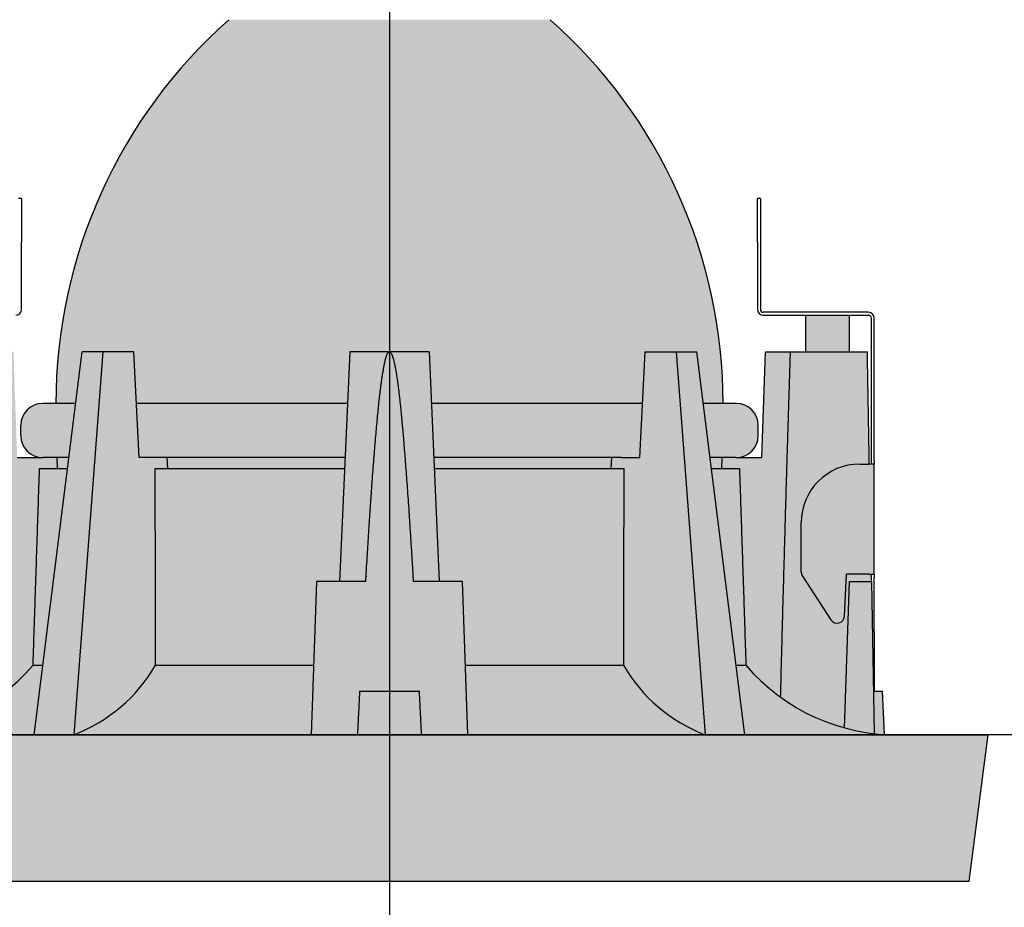
# Model space of a CAD drawing. Units: millimetres. Extents: x 15890 to 29890, y -16750 to 0.
# Drawn here: x 23859 to 23926, y -15581 to -15520 of the extents above; entities that cross this region are included whole.
import ezdxf

# ---------------------------------------------------------------- set-up
doc = ezdxf.new("R2010")
doc.units = ezdxf.units.MM
doc.layers.add('Z-631_Modular', color=7, linetype='Continuous')

# ---------------------------------------------------------------- blocks, each defined once
blk = doc.blocks.new('12490009     Smart 82 Kup 1Lx HIPAR GE white struc_FV')
at = {"layer": 'Z-631_Modular'}
h = blk.add_hatch(color=256, dxfattribs=at)
h.set_gradient(color1=(191, 191, 202), tint=1, name='SPHERICAL')
h.paths.add_polyline_path([(11, 49), (-11, 49, 0.2148827219976236), (-22.85000000000036, 22.69999999999982), (-21.48463182423257, 22.69999999999982), (-21.03867221361361, 26.25), (-19.62445865124027, 26.25), (-17.50313830768027, 26.25), (-17.32782004600631, 22.69999999999982), (-2.879996347324777, 22.69999999999982), (-2.724999999998545, 26.25), (2.725000000000364, 26.25), (2.879996347326596, 22.69999999999982), (17.32782004600813, 22.69999999999982), (17.50313830768209, 26.25), (19.62445865124209, 26.25), (21.03867221361543, 26.25), (21.48463182423438, 22.69999999999982), (22.85000000000036, 22.69999999999982, 0.2148827219976236)])
at = {"layer": 'Z-631_Modular', "true_color": 0xe8e8e8}
h = blk.add_hatch(color=254, dxfattribs=at)
h.dxf.hatch_style = 1
h.paths.add_polyline_path([(-31.4999172726184, 10.5), (-32.9999172726184, 10.5), (-33, 10.49526055154274), (-33, 0.1070579593369985, 0.03492548047639184), (-31.14991123263098, 0.4771383883944509)])
edge = h.paths.add_edge_path()
edge.add_spline(control_points=[(-27.01278061102494, 2.409179871232482), (-27.25122855736481, 19.79965955232365), (-27.46511834595731, 26.25)], knot_values=[0, 0, 0, 1.491616172914247, 1.491616172914247, 1.491616172914247], weights=[1.003133202729053, 1.003799937425343, 1], degree=2, periodic=0)
edge.add_line((-27.46511834595731, 26.25), (-32.72499999999673, 26.25))
edge.add_spline(control_points=[(-32.72499999999854, 26.24999999994452), (-32.72500022095483, 26.24998734159544), (-32.79298819932592, 22.35495866923156), (-32.83290191134074, 20.06830363923473), (-32.85940399994979, 18.54999999993834)], knot_values=[2.336503797142847, 2.336503797142847, 2.336503797142847, 3.207469224442815, 3.450289497563885, 3.720425570096029, 3.720425570096029, 3.720425570096029], weights=[1.0000003751962, 1.045783145618952, 1.060681407744431, 1.061938396605266, 1.059316898825434], degree=2, periodic=0)
edge.add_spline(control_points=[(-32.85940399994979, 18.54999999993834), (-32.85963042292133, 18.53702823651383), (-32.88932937350364, 16.83557649709746), (-32.956019087389, 13.01492534750923), (-32.99118974015255, 11)], knot_values=[3.720425570096029, 3.720425570096029, 3.720425570096029, 3.72272775597107, 4.021012861895346, 4.262181717663589, 4.262181717663589, 4.262181717663589], weights=[1.059316898825434, 1.059294557584208, 1.056346413137604, 1.04381524286833, 1.035596012337516], degree=2, periodic=0)
edge.add_spline(control_points=[(-32.99118974015255, 11), (-32.99551310170864, 10.75231478234582), (-32.9999172726184, 10.5)], knot_values=[4.262181717663589, 4.262181717663589, 4.262181717663589, 4.291565582484621, 4.291565582484621, 4.291565582484621], weights=[1.035596012337516, 1.034594586352884, 1.033554310953342], degree=2, periodic=0)
edge.add_line((-32.99991727261659, 10.5), (-31.4999172726184, 10.5))
edge.add_line((-31.4999172726184, 10.5), (-31.14991123263098, 0.4771383883944509))
edge.add_arc((-34.72079615959592, 13.51906043674353), 13.52194327294913, 285.3123380020286, 304.7528449618822)
edge = h.paths.add_edge_path(flags=17)
edge.add_spline(control_points=[(-24.40796288395723, 4.77329461208501), (-24.18691954781025, 11.57322885390204), (-23.96587620428363, 18.25)], knot_values=[0.2091451333793304, 0.2091451333793304, 0.2091451333793304, 1.560268250577744, 1.560268250577744, 1.560268250577744], weights=[1, 1, 1], degree=2, periodic=0)
edge.add_line((-23.96587620428363, 18.25), (-22.75, 18.25))
edge.add_line((-22.75, 18.25), (-22.77619057711854, 19))
edge.add_line((-22.77619057711854, 19), (-23.71691487037606, 19))
edge.add_line((-23.71691487037606, 19), (-25.5, 19))
edge.add_line((-25.5, 19), (-25.75317557881499, 26.25))
edge.add_line((-25.75317557881499, 26.25), (-27.46511834595731, 26.25))
edge.add_spline(control_points=[(-27.46511834595731, 26.25), (-27.25122855736481, 19.79965955232365), (-27.01278061102494, 2.409179871232482)], knot_values=[0, 0, 0, 1.491616172914247, 1.491616172914247, 1.491616172914247], weights=[1, 1.003799937425343, 1.003133202729053], degree=2, periodic=0)
edge.add_arc((-34.72079615959592, 13.51906043674353), 13.52194327294912, 304.7528449618822, 319.7004938688686)
h.paths.add_polyline_path([(-21.94943479868198, 19), (-22.77619057711854, 19), (-22.75, 18.25), (-22.04365161782698, 18.25)], flags=16)
edge = h.paths.add_edge_path(flags=17)
edge.add_line((-22.04365161782698, 18.25), (-23.96587620428363, 18.25))
edge.add_spline(control_points=[(-23.96587620428363, 18.25), (-24.18691954781025, 11.57322885390204), (-24.40796288395723, 4.77329461208501)], knot_values=[0.2091451333793304, 0.2091451333793304, 0.2091451333793304, 1.560268250577744, 1.560268250577744, 1.560268250577744], weights=[1, 1, 1], degree=2, periodic=0)
edge.add_line((-24.40796288338606, 4.773294629641896), (-23.73662803455773, 4.773294629641896))
edge.add_line((-23.73662803455773, 4.773294629641896), (-22.04365161782698, 18.25))
h.paths.add_polyline_path([(-19.62445865124027, 26.25), (-21.03867221361361, 26.25), (-24.33626088368692, 0), (-21.62567989344279, 0)], flags=17)
edge = h.paths.add_edge_path(flags=17)
edge.add_line((-16.04178509664416, 18.25), (-15.18203078751139, 18.25))
edge.add_line((-15.18203078751139, 18.25), (-15.21906985687929, 19))
edge.add_line((-15.21906985687929, 19), (-15.88426238386819, 19))
edge.add_line((-15.88426238386819, 19), (-17.14509397045913, 19))
edge.add_line((-17.14509397045913, 19), (-17.50313830768027, 26.25))
edge.add_line((-17.50313830768027, 26.25), (-19.62445865124027, 26.25))
edge.add_line((-19.62445865124027, 26.25), (-21.62567989344279, 0))
edge.add_line((-21.62567989344279, 0), (-21.60886326851869, 0))
edge.add_arc((-25.58886799452375, 10.31533928976569), 11.05652125589269, 291.0982912544472, 329.917485399735)
edge.add_spline(control_points=[(-16.02161116894604, 4.77329461208501), (-16.03321875107576, 11.5732288553354), (-16.04178509664416, 18.25)], knot_values=[0.244453996425626, 0.244453996425626, 0.244453996425626, 1.595898470229398, 1.595898470229398, 1.595898470229398], weights=[1, 1, 1], degree=2, periodic=0)
edge = h.paths.add_edge_path(flags=17)
edge.add_line((-5, 10.5), (-3.412659850808268, 10.5))
edge.add_line((-3.412659850808268, 10.5), (-3.074287543266109, 18.25))
edge.add_line((-3.074287543266109, 18.25), (-16.04178509664416, 18.25))
edge.add_spline(control_points=[(-16.04178509664416, 18.25), (-16.03321875107576, 11.5732288553354), (-16.02161116894604, 4.77329461208501)], knot_values=[0.244453996425626, 0.244453996425626, 0.244453996425626, 1.595898470229398, 1.595898470229398, 1.595898470229398], weights=[1, 1, 1], degree=2, periodic=0)
edge.add_line((-16.02161116897514, 4.773294629641896), (-5.199980958184824, 4.773294629641896))
edge.add_line((-5.199980958184824, 4.773294629641896), (-5, 10.5))
h.paths.add_polyline_path([(-3.041541836086253, 19), (-15.21906985687929, 19), (-15.18203078751139, 18.25), (-3.074287543266109, 18.25)], flags=17)
edge = h.paths.add_edge_path(flags=17)
edge.add_spline(control_points=[(16.02161116894786, 4.77329461208501), (16.03321875107758, 11.5732288553354), (16.04178509664598, 18.25)], knot_values=[0, 0, 0, 1.351444473803772, 1.351444473803772, 1.351444473803772], weights=[1, 1, 1], degree=2, periodic=0)
edge.add_line((16.04178509664598, 18.25), (3.074287543267928, 18.25))
edge.add_line((3.074287543267928, 18.25), (3.412659850810087, 10.5))
edge.add_line((3.412659850810087, 10.5), (5, 10.5))
edge.add_line((5, 10.5), (5.199980958186643, 4.773294629641896))
edge.add_line((5.199980958186643, 4.773294629641896), (16.02161116897696, 4.773294629641896))
h.paths.add_polyline_path([(15.21906985688111, 19), (3.041541836088072, 19), (3.074287543267928, 18.25), (15.18203078751321, 18.25)], flags=17)
edge = h.paths.add_edge_path(flags=17)
edge.add_line((19.62445865124209, 26.25), (17.50313830768209, 26.25))
edge.add_line((17.50313830768209, 26.25), (17.14509397045913, 19))
edge.add_line((17.14509397045913, 19), (15.88426238387001, 19))
edge.add_line((15.88426238387001, 19), (15.21906985688111, 19))
edge.add_line((15.21906985688111, 19), (15.18203078751321, 18.25))
edge.add_line((15.18203078751321, 18.25), (16.04178509664598, 18.25))
edge.add_spline(control_points=[(16.04178509664598, 18.25), (16.03321875107758, 11.5732288553354), (16.02161116894786, 4.77329461208501)], knot_values=[0, 0, 0, 1.351444473803772, 1.351444473803772, 1.351444473803772], weights=[1, 1, 1], degree=2, periodic=0)
edge.add_arc((25.58886799452557, 10.31533928976569), 11.05652125589246, 210.0825146002731, 248.9017087455528)
edge.add_line((21.60886326852051, 0), (21.62567989344279, 0))
edge.add_line((21.62567989344279, 0), (19.62445865124209, 26.25))
h.paths.add_polyline_path([(21.03867221361543, 26.25), (19.62445865124209, 26.25), (21.62567989344279, 0), (24.33626088368692, 0)], flags=17)
edge = h.paths.add_edge_path(flags=17)
edge.add_line((23.96587620428363, 18.25), (22.04365161782698, 18.25))
edge.add_line((22.04365161782698, 18.25), (23.73662803455773, 4.773294629641896))
edge.add_line((23.73662803455773, 4.773294629641896), (24.40796288338606, 4.773294629641896))
edge.add_spline(control_points=[(24.40796288395723, 4.77329461208501), (24.18691954781207, 11.57322885387021), (23.96587620428363, 18.25)], knot_values=[0, 0, 0, 1.351123117192251, 1.351123117192251, 1.351123117192251], weights=[1, 1, 1], degree=2, periodic=0)
h.paths.add_polyline_path([(22.77619057711854, 19), (21.94943479868198, 19), (22.04365161782698, 18.25), (22.75, 18.25)], flags=16)
edge = h.paths.add_edge_path(flags=17)
edge.add_spline(control_points=[(26.78386579512335, 2.571545364071426), (27.15191311087074, 16.804572943327), (27.46511834595731, 26.25)], knot_values=[0.3498498761037918, 0.3498498761037918, 0.3498498761037918, 2.537928894423281, 2.537928894423281, 2.537928894423281], weights=[1.001536790376149, 1.00557419762976, 1], degree=2, periodic=0)
edge.add_line((27.46511834595731, 26.25), (25.75317557881499, 26.25))
edge.add_line((25.75317557881499, 26.25), (25.5, 19))
edge.add_line((25.5, 19), (23.71691487037606, 19))
edge.add_line((23.71691487037606, 19), (22.77619057711854, 19))
edge.add_line((22.77619057711854, 19), (22.75, 18.25))
edge.add_line((22.75, 18.25), (23.96587620428363, 18.25))
edge.add_spline(control_points=[(23.96587620428363, 18.25), (24.18691954781207, 11.57322885387021), (24.40796288395723, 4.77329461208501)], knot_values=[0, 0, 0, 1.351123117192251, 1.351123117192251, 1.351123117192251], weights=[1, 1, 1], degree=2, periodic=0)
edge.add_arc((34.72079615959592, 13.51906043674262), 13.52194327294792, 220.2995061311255, 234.0579500947829)
edge = h.paths.add_edge_path(flags=17)
edge.add_spline(control_points=[(32.85940399994797, 18.55000000000018), (32.84647510699506, 19.29069578114195), (32.8108219663518, 21.33326284071245), (32.77635147114233, 23.30807618863219), (32.72500013496392, 26.24999226806904), (32.72500000000036, 26.24999999997181)], knot_values=[0.9525748865227406, 0.9525748865227406, 0.9525748865227406, 1.084192414004699, 1.357347880204807, 1.590220852920154, 2.336497700136363, 2.336497700136363, 2.336497700136363], weights=[1.059316898825577, 1.060594162734976, 1.062125093955942, 1.057819550559425, 1.039228748267285, 1.000000265789807], degree=2, periodic=0)
edge.add_line((32.72500000000036, 26.25), (27.46511834595731, 26.25))
edge.add_spline(control_points=[(27.46511834595731, 26.25), (27.15191311087074, 16.804572943327), (26.78386579512335, 2.571545364071426)], knot_values=[0.3498498761037916, 0.3498498761037916, 0.3498498761037916, 2.53792889442328, 2.53792889442328, 2.53792889442328], weights=[1, 1.00557419762976, 1.001536790376149], degree=2, periodic=0)
edge.add_arc((34.72079615959592, 13.51906043674262), 13.52194327294792, 234.0579500947829, 254.6876619983377)
edge.add_line((31.14991123271466, 0.4771383883717135), (31.49991727262022, 10.5))
edge.add_line((31.49991727262022, 10.5), (33, 10.5))
edge.add_line((33, 10.5), (33, 10.80000000000018))
edge.add_line((33, 10.80000000000018), (33, 11))
edge.add_line((33, 11), (32.80000000000109, 11))
edge.add_line((32.80000000000109, 11), (31.30000000000109, 11))
edge.add_line((31.30000000000109, 11), (31.14904550841311, 8.119616712368952))
edge.add_arc((30.64973074103546, 8.145784690490473), 0.4999999999998548, 213.0000000000546, 356.99999999999665, ccw=False)
edge.add_line((30.23039545706342, 7.873465172982833), (28.2806647160287, 10.87578722997387))
edge.add_arc((28.70000000000073, 11.14810674748151), 0.5000000000005722, 180, 213.0000000000546, ccw=False)
edge.add_line((28.20000000000073, 11.14810674748151), (28.20000000000073, 14.55000000000018))
edge.add_arc((32.20000000000073, 14.55000000000018), 4, 90, 180, ccw=False)
edge.add_line((32.20000000000073, 18.55000000000018), (32.80000000000109, 18.55000000000018))
edge.add_line((32.80000000000109, 18.55000000000018), (32.85940399994797, 18.55000000000018))
h.paths.add_polyline_path([(33.20000000000073, 18.55000000000018), (32.80000000000109, 18.55000000000018), (32.20000000000073, 18.55000000000018, 0.4142135623730951), (28.20000000000073, 14.55000000000018), (28.20000000000073, 11.14810674748151, 0.144993099491585), (28.2806647160287, 10.87578722997387), (30.23039545706342, 7.873465172982833, 0.7265425280052883), (31.14904550841311, 8.119616712368952), (31.30000000000109, 11), (32.80000000000109, 11), (33.20000000000073, 11)], flags=17)
h.paths.add_polyline_path([(32.99991727262022, 10.5), (31.49991727262022, 10.5), (31.14991123271466, 0.4771383883717135, 0.03831429995891616), (33.18171189708301, 0.08499293990098522)], flags=17)
h.paths.add_polyline_path([(33.7401169226232, 3), (33.13083025958258, 3), (33.18171189708301, 0.08499293990098522, 0.01277852913282485), (33.87005598923679, 0.02390608270343364)], flags=17)
h.paths.add_polyline_path([(31.5, 28.75), (28.5, 28.75), (28.5, 26.25), (31.5, 26.25)])
h.paths.add_polyline_path([(-28.5, 28.75), (-31.5, 28.75), (-31.5, 26.25), (-28.5, 26.25)])
h.paths.add_polyline_path([(-33.19999999999891, 3), (-33.74011692262138, 3), (-33.87005598923315, 0.02390608270252415, 0.01243817075110745), (-33.19999999999891, 0.08291035877118702)])
h = blk.add_hatch(color=254, dxfattribs=at)
h.dxf.hatch_style = 2
edge = h.paths.add_edge_path()
edge.add_line((4.999999999998181, 10.5), (3.412659850808268, 10.5))
edge.add_line((3.412659850808268, 10.5), (2.724999999998545, 26.25))
edge.add_line((2.724999999998545, 26.25), (-2.725000000000364, 26.25))
edge.add_line((-2.725000000000364, 26.25), (-3.412659850810087, 10.5))
edge.add_line((-3.412659850810087, 10.5), (-5.000000000001819, 10.5))
edge.add_line((-5.000000000001819, 10.5), (-5.366668079665033, 0))
edge.add_line((-5.366668079665033, 0), (-2.197247504458574, 0))
edge.add_spline(control_points=[(-2.197247504456755, -9.094947017729282e-13), (-2.120078612759244, 1.606149624256432), (-2.046063655066973, 3)], knot_values=[0.7816488559665375, 0.7816488559665375, 0.7816488559665375, 1.041654113613075, 1.041654113613075, 1.041654113613075], weights=[1.000063309428494, 1.001544400202205, 1.002282162158159], degree=2, periodic=0)
edge.add_line((-2.046063655066973, 3), (2.046063655063335, 3))
edge.add_spline(control_points=[(2.046063655065154, 3), (2.120078612753787, 1.606149624226418), (2.197247504580446, -9.094947017729282e-13)], knot_values=[0.00552749234611738, 0.00552749234611738, 0.00552749234611738, 0.2655327499992581, 0.2655327499992581, 0.2655327499992581], weights=[1.002282162158509, 1.001544400202456, 1.000063309428508], degree=2, periodic=0)
edge.add_line((2.197247504580446, 9.094947017729282e-13), (5.366668079663214, 9.094947017729282e-13))
edge.add_line((5.366668079663214, 9.094947017729282e-13), (4.999999999998181, 10.5))
edge = h.paths.add_edge_path(flags=17)
edge.add_spline(control_points=[(2.197247504580446, -9.094947017729282e-13), (2.120078612753787, 1.606149624226418), (2.046063655065154, 3)], knot_values=[0.0055274923461174, 0.0055274923461174, 0.0055274923461174, 0.2655327499992581, 0.2655327499992581, 0.2655327499992581], weights=[1.000063309428508, 1.001544400202456, 1.002282162158509], degree=2, periodic=0)
edge.add_line((2.046063655063335, 3), (-2.046063655066973, 3))
edge.add_spline(control_points=[(-2.046063655066973, 3), (-2.120078612759244, 1.606149624256432), (-2.197247504456755, -9.094947017729282e-13)], knot_values=[0.7816488559665375, 0.7816488559665375, 0.7816488559665375, 1.041654113613075, 1.041654113613075, 1.041654113613075], weights=[1.002282162158159, 1.001544400202205, 1.000063309428494], degree=2, periodic=0)
edge.add_line((-2.197247504458574, 0), (2.197247504580446, 9.094947017729282e-13))
at = {"layer": 'Z-631_Modular'}
h = blk.add_hatch(color=256, dxfattribs=at)
h.set_gradient(color1=(191, 191, 202), tint=1, name='CYLINDER')
h.paths.add_polyline_path([(-21.48463182423257, 22.69999999999982), (-23.75, 22.69999999999982, 0.4142135623730951), (-25.25, 21.19999999999982), (-25.25, 20.5, 0.4142135623730951), (-23.75, 19), (-23.71691487037606, 19), (-21.94943479868198, 19)])
h.paths.add_polyline_path([(-2.879996347324777, 22.69999999999982), (-17.32782004600631, 22.69999999999982), (-17.14509397045913, 19), (-15.88426238386819, 19), (-3.041541836086253, 19)])
h.paths.add_polyline_path([(17.32782004600813, 22.69999999999982), (2.879996347326596, 22.69999999999982), (3.041541836088072, 19), (15.88426238387001, 19), (17.14509397045913, 19)])
h.paths.add_polyline_path([(25.25, 21.19999999999982, 0.4142135623731152), (23.75, 22.69999999999982), (21.48463182423438, 22.69999999999982), (21.94943479868198, 19), (23.71691487037606, 19), (23.75, 19, 0.4142135623730951), (25.25, 20.5)])
at = {"layer": 'Z-631_Modular', "true_color": 0xe8e8e8}
h = blk.add_hatch(color=254, dxfattribs=at)
h.dxf.hatch_style = 2
h.paths.add_polyline_path([(-23.73662803455773, 4.773294629641896), (-24.40796287653575, 4.773294629641896, -0.2149170743008293), (-34.44159231913909, 0), (-24.33626088368692, 0)])
edge = h.paths.add_edge_path()
edge.add_line((-5.199980958184824, 4.773294629641896), (-16.02161116897514, 4.773294629641896))
edge.add_spline(control_points=[(-16.02161116894604, 4.77329461208501), (-16.03321875107576, 11.5732288553354), (-16.04178509664416, 18.25)], knot_values=[0.244453996425626, 0.244453996425626, 0.244453996425626, 1.595898470229398, 1.595898470229398, 1.595898470229398], weights=[1, 1, 1], degree=2, periodic=0)
edge.add_arc((-25.58886799452375, 10.31533928976569), 11.05652125589269, 291.0982912544472, 329.917485399735, ccw=False)
edge.add_line((-21.60886326851869, 0), (-5.366668079663214, 0))
edge.add_line((-5.366668079663214, 0), (-5.199980958184824, 4.773294629641896))
h.paths.add_polyline_path([(16.02161116368916, 4.773294629641896), (5.199980958186643, 4.773294629641896), (5.366668079665033, 0), (21.60886326852051, 0, -0.1710193291102187)])
h.paths.add_polyline_path([(24.40796287653757, 4.773294629641896), (23.73662803455773, 4.773294629641896), (24.33626088368692, 0), (34.4415923191591, 0, -0.2149170743012206)])
at = {"layer": 'Z-631_Modular'}
h = blk.add_hatch(color=256, dxfattribs=at)
h.dxf.hatch_style = 1
h.set_gradient(color1=(192, 192, 192), tint=1, name='CYLINDER')
h.paths.add_polyline_path([(41, 0), (35.00000000003274, 0, -0.01032520254923387), (34.4415923191591, 0), (-34.44159231913909, 0, -0.01032520254996518), (-35.00000000005275, 0), (-41, 0), (-39.69854314874465, -10.03652448476805), (39.69854314874283, -10.03652448476714)])
for p, q in [((-25.19999999999891, 36.75), (-25.39999999999964, 36.75)), ((-25.19999999999891, 36.75), (-25.19999999999891, 33.75)), ((25.20000000000073, 33.75), (25.20000000000073, 36.75)), ((25.40000000000146, 36.75), (25.20000000000073, 36.75)), ((25.40000000000146, 36.75), (25.40000000000146, 33.75)), ((-25.19999999999891, 29.14999999999964), (-25.19999999999891, 33.75)), ((25.20000000000073, 33.75), (25.20000000000073, 29.14999999999964)), ((25.40000000000146, 33.75), (25.40000000000146, 29.14999999999964)), ((32.80000000000109, 28.94999999999982), (25.60000000000036, 28.94999999999982)), ((25.60000000000036, 28.75), (32.80000000000109, 28.75)), ((28.5, 26.25), (28.5, 28.75)), ((31.5, 26.25), (31.5, 28.75)), ((33, 18.75), (33, 28.55000000000018)), ((33.20000000000073, 18.75), (33.20000000000073, 28.55000000000018)), ((-24.33626088368692, 0), (-21.03867221361361, 26.25)), ((-19.62445865124027, 26.25), (-21.62567989344279, 0)), ((-19.62445865124027, 26.25), (-21.03867221361361, 26.25)), ((-17.50313830768027, 26.25), (-19.62445865124027, 26.25)), ((-17.14509397045913, 19), (-17.50313830768027, 26.25)), ((-2.724999999998545, 26.25), (-3.412659850808268, 10.5)), ((2.725000000002183, 26.25), (-2.724999999996726, 26.25)), ((-0.09510112851421582, 26.25), (-0.1046984901076939, 26.25)), ((-0.09510112851421582, 26.25), (0, 26.25)), ((0, 26.25), (0.09510112851421582, 26.25)), ((0.1046984901076939, 26.25), (0.09510112851421582, 26.25)), ((2.725000000000364, 26.25), (3.412659850810087, 10.5)), ((17.14509397045913, 19), (17.50313830768209, 26.25)), ((17.50313830768209, 26.25), (19.62445865124209, 26.25)), ((19.62445865124209, 26.25), (21.03867221361543, 26.25)), ((19.62445865124209, 26.25), (21.62567989344279, 0)), ((24.33626088368692, 0), (21.03867221361543, 26.25)), ((25.5, 19), (25.75317557881499, 26.25)), ((25.75317557881499, 26.25), (27.46511834595731, 26.25)), ((27.46511834595731, 26.25), (32.72500000000036, 26.25)), ((-21.48463182423257, 22.69999999999982), (-23.75, 22.69999999999982)), ((-2.879996347324777, 22.69999999999982), (-17.32782004600631, 22.69999999999982)), ((17.32782004600813, 22.69999999999982), (2.879996347326596, 22.69999999999982)), ((23.75, 22.69999999999982), (21.48463182423438, 22.69999999999982)), ((-25.25, 20.5), (-25.25, 21.19999999999982)), ((25.25, 20.5), (25.25, 21.19999999999982)), ((-25.5, 19), (-23.71691487037606, 19)), ((-21.94943479868016, 19), (-23.71691487037606, 19)), ((-22.77619057711854, 19), (-22.75, 18.25)), ((-15.88426238386819, 19), (-17.14509397045913, 19)), ((-3.041541836086253, 19), (-15.88426238386819, 19)), ((-15.18203078751139, 18.25), (-15.21906985687929, 19)), ((15.88426238387001, 19), (3.041541836088072, 19)), ((15.18203078751321, 18.25), (15.21906985688111, 19)), ((15.88426238387001, 19), (17.14509397045913, 19)), ((23.71691487037606, 19), (21.94943479868198, 19)), ((22.75, 18.25), (22.77619057711854, 19)), ((23.71691487037606, 19), (25.5, 19)), ((-23.96587620428363, 18.25), (-22.04365161782516, 18.25)), ((-16.04178509664416, 18.25), (-3.074287543267928, 18.25)), ((3.074287543267928, 18.25), (16.04178509664598, 18.25)), ((22.04365161782698, 18.25), (23.96587620428363, 18.25)), ((32.20000000000073, 18.55000000000018), (32.80000000000109, 18.55000000000018)), ((33.20000000000073, 18.55000000000018), (32.80000000000109, 18.55000000000018)), ((33, 18.55000000000018), (33, 18.75)), ((33.20000000000073, 18.75), (33.20000000000073, 18.55000000000018)), ((33.20000000000073, 11), (33.20000000000073, 18.55000000000018)), ((28.20000000000073, 11.1481067474806), (28.20000000000073, 14.55000000000018)), ((28.2806647160287, 10.87578722997296), (30.2303954570616, 7.873465172982833)), ((31.14904550841129, 8.119616712368952), (31.30000000000109, 11)), ((32.80000000000109, 11), (31.30000000000109, 11)), ((32.80000000000109, 11), (33.20000000000073, 11)), ((33, 10.80000000000018), (33, 11)), ((33, 10.49526055154456), (33, 10.80000000000018)), ((33.20000000000073, 11), (33.20000000000073, 10.80000000000018)), ((33.20000000000073, 7), (33.20000000000073, 10.80000000000018)), ((-5, 10.5), (-5.366668079663214, 0)), ((-1.626881561380287, 10.5), (-5, 10.5)), ((5, 10.5), (1.626881561382106, 10.5)), ((5.366668079665033, 0), (5, 10.5)), ((31.14991123271466, 0.477138388370804), (31.49991727262022, 10.5)), ((31.49991727262022, 10.5), (32.99991727262022, 10.5)), ((32.99991727262022, 10.5), (33.18171189708301, 0.08499293990098522)), ((33.20000000000073, 7), (33.20000000000073, 3)), ((-24.40796287608464, 4.773294629641896), (-23.73662803455591, 4.773294629641896)), ((-16.02161116377829, 4.773294629641896), (-5.199980958184824, 4.773294629641896)), ((5.199980958186643, 4.773294629641896), (16.02161116378011, 4.773294629641896)), ((23.73662803455773, 4.773294629641896), (24.40796287608646, 4.773294629641896)), ((-2.046063655065154, 3), (2.046063655066973, 3)), ((33.13083025958258, 3), (33.7401169226232, 3)), ((33.7401169226232, 3), (33.87005598923679, 0.02390608270252415)), ((-41, 0), (41, 0)), ((39.69854314874283, -10.03652448476714), (41, 0)), ((-39.69854314874465, -10.03652448476805), (39.69854314874283, -10.03652448476714))]:
    blk.add_line(p, q, dxfattribs=at)
for centre, radius, start, end in [((12.26023206751051, 22.69999999999982), 35.11023206751052, 131.4901705272823, 180), ((-12.26023206751051, 22.69999999999982), 35.11023206751052, 0, 48.5098294727177), ((-25.59999999999854, 29.14999999999964), 0.3999999999999997, 270, 0), ((25.60000000000036, 29.14999999999964), 0.4000000000000003, 180, 270), ((25.60000000000036, 29.14999999999964), 0.1999999999999974, 180, 270), ((32.80000000000109, 28.55000000000018), 0.3999999999999975, 0, 90), ((32.80000000000109, 28.55000000000018), 0.1999999999999952, 0, 90), ((-23.75, 21.19999999999982), 1.5, 90, 180), ((23.75, 21.19999999999982), 1.5, 0, 90), ((-23.75, 20.5), 1.5, 180, 270), ((23.75, 20.5), 1.5, 270, 0), ((32.20000000000073, 14.55000000000018), 3.999999999999988, 90, 180), ((28.70000000000073, 11.1481067474806), 0.4999999999999992, 180, 212.9999999999978), ((30.64973074103546, 8.145784690490473), 0.4999999999999984, 212.9999999999978, 356.9999999999966), ((-34.72079615959592, 13.51906043674444), 13.5219432729497, 268.8168609862701, 319.7004939155701), ((-25.58886799452557, 10.31533928976569), 11.05652125589286, 291.0982912544507, 329.9174853505966), ((25.58886799452557, 10.31533928976569), 11.05652125589286, 210.0825146493583, 248.9017087455493), ((34.72079615959592, 13.51906043674444), 13.5219432729497, 220.299506084537, 271.1831390138341)]:
    blk.add_arc(centre, radius, start, end, dxfattribs=at)
for points, weights, knots in [([(-1.626881561380287, 10.5), (-1.614924810150114, 10.70129329266001), (-1.421428561334324, 13.93250279134554), (-1.113863723627219, 18.35656540361924), (-0.8665988425709656, 21.33326284071154), (-0.664381521553878, 23.30807618863128), (-0.280029361932975, 26.25), (0, 26.25)], [1.033554310953331, 1.034384059603759, 1.047656725250468, 1.059895489308079, 1.062125093955883, 1.057819550559373, 1.039228700265698, 1], [0.3814348741286158, 0.3814348741286158, 0.3814348741286158, 0.4048721506328811, 0.7678480152467064, 1.084192414004638, 1.357347880204743, 1.59022085292009, 2.33650022830661, 2.33650022830661, 2.33650022830661]), ([(0, 26.25), (0.3247688300871232, 26.25), (0.7671802617624053, 22.35495866923156), (0.9776299652930903, 20.05805316509213), (1.224199277323351, 16.83557649709746), (1.490014095841616, 12.80417964424214), (1.626881561382106, 10.5)], [1, 1.045783097881392, 1.060681407744484, 1.061944038063943, 1.05634641313765, 1.043132674494806, 1.033554310953369], [2.33650022830661, 2.33650022830661, 2.33650022830661, 3.207469224442848, 3.450289497563927, 3.722727755971115, 4.021012861895386, 4.291565582484642, 4.291565582484642, 4.291565582484642]), ([(32.85940399994797, 18.55000000000018), (32.84647510699506, 19.29069578114195), (32.8108219663518, 21.33326284071245), (32.77635147114233, 23.30807618863219), (32.72500000000036, 26.25), (32.72500000000036, 26.25)], [1.059316898825577, 1.060594162734976, 1.062125093955942, 1.057819550559425, 1.039228700265731, 1], [0.9525748865227406, 0.9525748865227406, 0.9525748865227406, 1.084192414004699, 1.357347880204807, 1.590220852920154, 2.33650022830661, 2.33650022830661, 2.33650022830661])]:
    blk.add_rational_spline(points, weights, degree=2, knots=knots, dxfattribs=at)
for points, weights in [([(26.78386579512335, 2.571545364071426), (27.15191311087074, 16.804572943327), (27.46511834595731, 26.25)], [1.001536790376149, 1.00557419762976, 1]), ([(-2.046063655065154, 3), (-2.120078612757425, 1.606149624256432), (-2.197247504454936, -9.094947017729282e-13)], [1.002282162158159, 1.001544400202205, 1.000063309428494]), ([(2.197247504582265, -9.094947017729282e-13), (2.120078612755606, 1.606149624226418), (2.046063655066973, 3)], [1.000063309428508, 1.001544400202456, 1.002282162158509])]:
    blk.add_rational_spline(points, weights, degree=2, dxfattribs=at)
for points in [[(-24.40796288395723, 4.77329461208501), (-24.18691954781025, 11.57322885390204), (-23.96587620428363, 18.25)], [(-16.02161116894604, 4.77329461208501), (-16.03321875107576, 11.5732288553354), (-16.04178509664416, 18.25)], [(16.04178509664598, 18.25), (16.03321875107758, 11.5732288553354), (16.02161116894786, 4.77329461208501)], [(23.96587620428363, 18.25), (24.18691954781207, 11.57322885387021), (24.40796288395723, 4.77329461208501)]]:
    blk.add_open_spline(points, degree=2, dxfattribs=at)
blk = doc.blocks.new('Center_cross')
at = {"color": 1}
for p, q in [((0, 85), (0, -85)), ((85, 0), (-85, 0))]:
    blk.add_line(p, q, dxfattribs=at)

msp = doc.modelspace()

# ---------------------------------------------------------------- block references
at = {"layer": 'Z-631_Modular'}
for name in ['12490009     Smart 82 Kup 1Lx HIPAR GE white struc_FV', 'Center_cross']:
    msp.add_blockref(name, (23883.83380142604, -15569.06963024242), dxfattribs=at)

doc.saveas('drawing.dxf')
